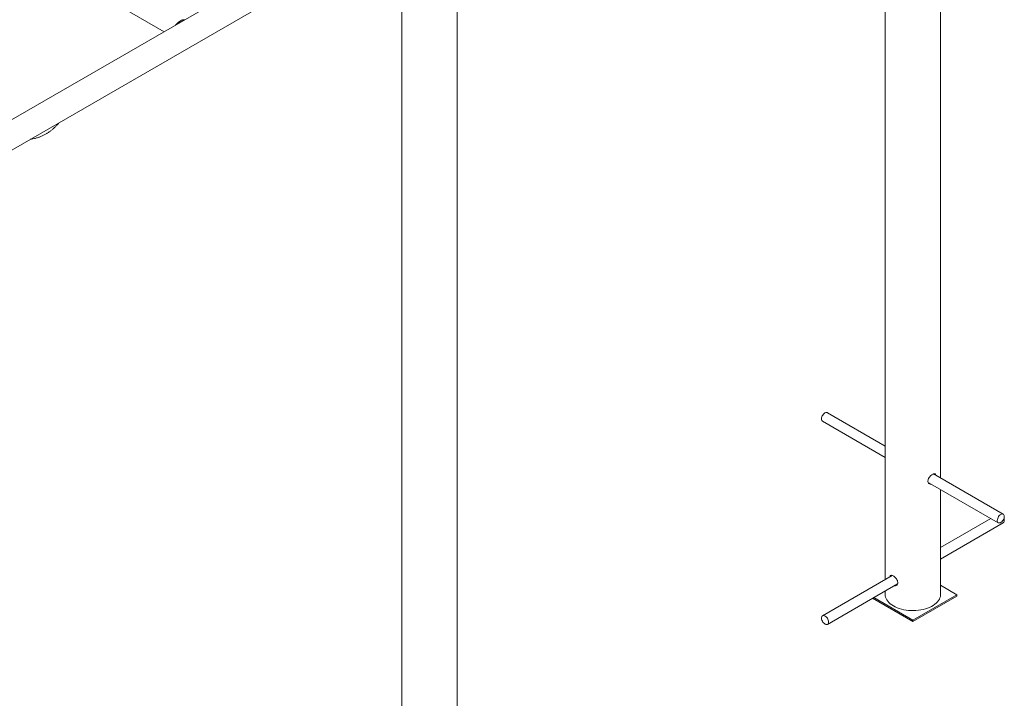
# Paper-space layout '_Изометрия' of a CAD drawing. Units: millimetres. Extents: x -2445 to 5532, y -1372 to 4850.
# Drawn here: x 507 to 2092, y 1407 to 2499 of the extents above; entities that cross this region are included whole.
import ezdxf

# ---------------------------------------------------------------- set-up
doc = ezdxf.new("R2010")
doc.units = ezdxf.units.MM

psp = doc.layouts.new('_Изометрия')

# ---------------------------------------------------------------- linework, layer by layer
at = {"color": 7, "linetype": 'Continuous', "lineweight": 15}
for p, q in [((1989.1, 1761.7), (1989.1, 3111)), ((1900.1, 3059.7), (1900.1, 1598.4)), ((75.2, 2863.1), (739.7, 2479.5)), ((1027, 2645.4), (-341.6, 1855.3)), ((-320.5, 1818.6), (1048.2, 2608.7)), ((1122.2, 2577.5), (1122.2, 251.3)), ((1211.2, 414.7), (1211.2, 2577.5)), ((772.5, 2498.7), (759.8, 2491.4)), ((772.5, 2498.7), (773.1, 2498.8)), ((1900.1, 1813.1), (1807.1, 1866.7)), ((1799.1, 1852.9), (1900.1, 1794.6)), ((2090, 1703.5), (1977.7, 1768.3)), ((1969.2, 1754.7), (2082, 1689.6)), ((1989.1, 1574), (1989.1, 1743.2)), ((2070, 1696.5), (1989.1, 1649.8)), ((1989.1, 1631.3), (2090, 1689.6)), ((1911.4, 1605), (1799.1, 1540.2)), ((1910.4, 1604.4), (1910.6, 1605.1)), ((1807.1, 1526.3), (1920, 1591.4)), ((1919.2, 1590.1), (1917.7, 1590.1)), ((2015.3, 1574), (1989.1, 1589.2)), ((1881.8, 1569.4), (1944.6, 1533.2)), ((1900.1, 1579.9), (1900.1, 1574)), ((1944.6, 1533.2), (2015.3, 1574)), ((1944.6, 1530.8), (2015.3, 1571.6)), ((2015.3, 1574), (2015.3, 1571.6)), ((1879.7, 1568.2), (1944.6, 1530.8)), ((1944.6, 1533.2), (1944.6, 1530.8))]:
    psp.add_line(p, q, dxfattribs=at)
at = {"color": 7, "linetype": 'Continuous', "lineweight": 15, "flags": 128}
for points in [[(772.5, 2498.7), (771, 2498.8), (769.5, 2498.5), (767.8, 2498), (766.2, 2497.2), (764.5, 2496.1), (762.8, 2494.7), (761.3, 2493.2), (759.8, 2491.4)], [(1797.7, 1858.4), (1797.5, 1856.9), (1797.6, 1855.5), (1797.9, 1854.4), (1798.5, 1853.4), (1799.1, 1852.9)], [(1807.1, 1866.7), (1806.5, 1867), (1805.5, 1867.1), (1804.3, 1866.9), (1803.1, 1866.3), (1801.9, 1865.5), (1800.7, 1864.4), (1799.7, 1863), (1798.8, 1861.5), (1798.1, 1860), (1797.7, 1858.4)], [(2080.5, 1695.1), (2080.3, 1693.6), (2080.4, 1692.2), (2080.7, 1691.1), (2081.3, 1690.2), (2082.1, 1689.5), (2083.1, 1689.3), (2084.2, 1689.3), (2085.4, 1689.7), (2086.6, 1690.4), (2087.8, 1691.4), (2088.9, 1692.6), (2089.9, 1694.1), (2090.7, 1695.6), (2091.2, 1697.2), (2091.6, 1698.7), (2091.6, 1700.2), (2091.4, 1701.4), (2091, 1702.5), (2090.3, 1703.3), (2089.4, 1703.7), (2088.3, 1703.8), (2087.2, 1703.6), (2086, 1703.1), (2084.7, 1702.2), (2083.6, 1701.1), (2082.5, 1699.7), (2081.7, 1698.3), (2081, 1696.7), (2080.5, 1695.1)], [(2090, 1689.6), (2090.4, 1689.9), (2091.1, 1690.7), (2091.5, 1691.8), (2091.6, 1693.1), (2091.5, 1694.6), (2091.2, 1696.1), (2091, 1696.5)], [(1900.1, 1574), (1900.2, 1572.3), (1900.6, 1570), (1901.4, 1567.8), (1902.6, 1565.6), (1904, 1563.4), (1905.8, 1561.4), (1908, 1559.4), (1910.4, 1557.6), (1913.1, 1555.9)], [(1913.1, 1555.9), (1916, 1554.3), (1919.2, 1552.9), (1922.6, 1551.7), (1926.1, 1550.7), (1929.9, 1549.8), (1933.7, 1549.1), (1937.6, 1548.7), (1941.6, 1548.4), (1945.6, 1548.4), (1949.5, 1548.5), (1953.5, 1548.9), (1957.4, 1549.4), (1961.1, 1550.2), (1964.8, 1551.2), (1968.2, 1552.3), (1971.5, 1553.6), (1974.6, 1555.1), (1977.4, 1556.7), (1980, 1558.5), (1982.2, 1560.4), (1984.2, 1562.4), (1985.9, 1564.5), (1987.2, 1566.7), (1988.1, 1568.9), (1988.8, 1571.2), (1989, 1573.5), (1989.1, 1574)], [(1803.5, 1539.5), (1802.3, 1540.2), (1801.1, 1540.5), (1800, 1540.5), (1799.1, 1540.1), (1798.3, 1539.5), (1797.8, 1538.5), (1797.5, 1537.3), (1797.5, 1535.9), (1797.7, 1534.4), (1798.2, 1532.8), (1799, 1531.2), (1799.9, 1529.8), (1800.9, 1528.5), (1802.1, 1527.4), (1803.3, 1526.6), (1804.5, 1526.1), (1805.7, 1525.9), (1806.7, 1526.1), (1807.6, 1526.6), (1808.2, 1527.4), (1808.6, 1528.5), (1808.8, 1529.8), (1808.7, 1531.3), (1808.3, 1532.9), (1807.7, 1534.4), (1806.9, 1536), (1805.9, 1537.4), (1804.8, 1538.6), (1803.5, 1539.5)]]:
    psp.add_lwpolyline(points, dxfattribs=at)
at = {"color": 7, "linetype": 'Continuous', "lineweight": 15}
for points, knots in [([(757.7, 2489.9), (757.7, 2489.9), (758.4, 2490.4), (759.1, 2490.9), (759.8, 2491.4)], [0, 0, 0, 0, 0.035721, 1, 1, 1, 1]), ([(524.5, 2306.4), (525.1, 2306.5), (527.3, 2306.8), (531.1, 2307.6), (535.8, 2308.9), (540.3, 2310.5), (544.7, 2312.3), (548.9, 2314.5), (552.9, 2316.9), (556.8, 2319.6), (560.5, 2322.5), (564, 2325.7), (567.3, 2329.2), (569.5, 2331.6), (570.5, 2333), (570.6, 2333)], [0, 0, 0, 0, 0.033013, 0.122364, 0.211008, 0.299034, 0.386558, 0.473717, 0.560661, 0.647538, 0.734467, 0.821602, 0.909092, 0.997066, 1, 1, 1, 1]), ([(1974.1, 1751.9), (1973.8, 1751.8), (1972.7, 1751.5), (1971.1, 1752), (1969.5, 1753.4), (1968.7, 1755.6), (1968.8, 1758.2), (1969.8, 1761), (1971.5, 1763.6), (1973.6, 1765.9), (1975.9, 1767.6), (1978, 1768.5), (1979.8, 1768.6), (1981.1, 1767.8), (1981.5, 1766.6), (1981.7, 1766)], [0, 0, 0, 0, 0.036549, 0.116219, 0.197384, 0.278731, 0.358574, 0.437594, 0.51773, 0.599193, 0.680147, 0.759585, 0.838827, 0.919451, 1, 1, 1, 1]), ([(1978.5, 1768.4), (1978.6, 1768.2), (1978.8, 1768), (1978.8, 1767.7), (1978.8, 1767.6)], [0, 0, 0, 0, 0.964329, 1, 1, 1, 1]), ([(1971.3, 1753.5), (1971, 1753.4), (1970.4, 1753.2), (1970, 1753.4), (1969.8, 1753.4)], [0, 0, 0, 0, 0.6300333, 1, 1, 1, 1]), ([(1907.5, 1602.7), (1907.6, 1603.2), (1907.9, 1604.4), (1909.1, 1605.2), (1910.8, 1605.3), (1912.9, 1604.5), (1915.2, 1602.9), (1917.3, 1600.7), (1919.1, 1598.1), (1920.1, 1595.5), (1920.3, 1594), (1920.3, 1593.3)], [0, 0, 0, 0, 0.0911581, 0.2076994, 0.3261695, 0.4439003, 0.5594257, 0.6746665, 0.7919163, 0.9104917, 1, 1, 1, 1]), ([(1920.3, 1593.3), (1920.2, 1592.5), (1920.1, 1590.9), (1918.7, 1589.2), (1916.9, 1588.2), (1915.5, 1588.4), (1914.9, 1588.5)], [0, 0, 0, 0, 0.255482, 0.510829, 0.76967, 1, 1, 1, 1])]:
    psp.add_open_spline(points, degree=3, knots=knots, dxfattribs=at)

doc.saveas('drawing.dxf')
